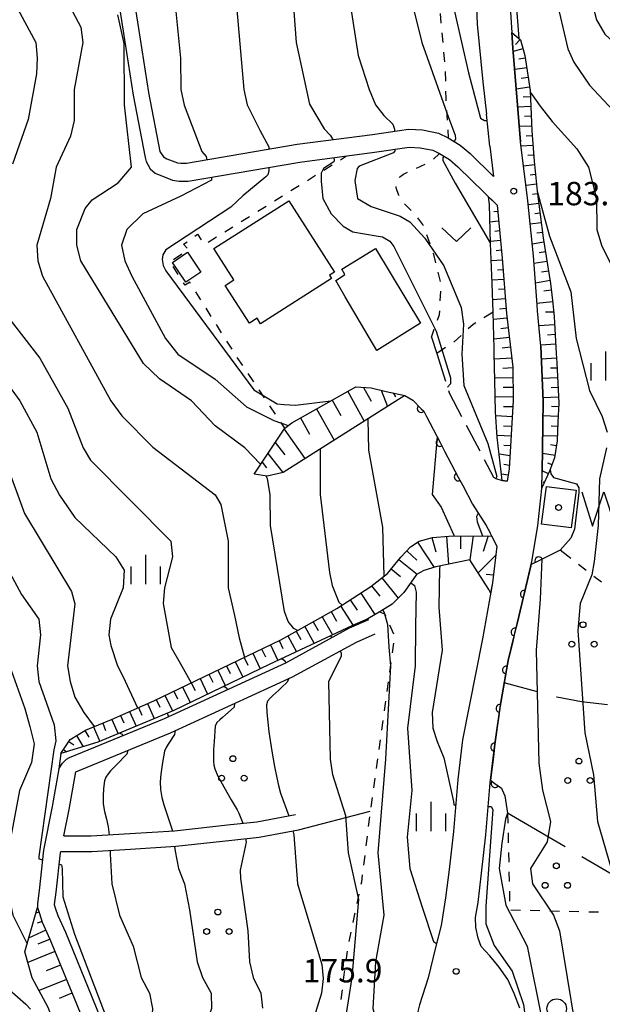
# Model space of a CAD drawing. Units: metres. Extents: x -38055 to -35747, y -132091 to -130373.
# Drawn here: x -37585 to -37510, y -131729 to -131603 of the extents above; entities that cross this region are included whole.
import ezdxf

# ---------------------------------------------------------------- set-up
doc = ezdxf.new("R2010")
doc.units = ezdxf.units.M
doc.header["$LTSCALE"] = 2.5
doc.layers.get('0').update_dxf_attribs({"linetype": 'CONTINUOUS'})
for name, color, linetype in [('2101000', 7, 'CONTINUOUS'), ('2106000', 7, 'CONTINUOUS'), ('3001000', 7, 'CONTINUOUS'), ('5101000', 7, 'CONTINUOUS'), ('5105000', 7, 'CONTINUOUS'), ('6101110', 7, 'CONTINUOUS'), ('6101120', 7, 'CONTINUOUS'), ('6101990', 7, 'CONTINUOUS'), ('6110000', 7, 'CONTINUOUS'), ('6110110', 7, 'CONTINUOUS'), ('6301000', 7, 'CONTINUOUS'), ('6302000', 7, 'CONTINUOUS'), ('6313000', 7, 'CONTINUOUS'), ('6318000', 7, 'CONTINUOUS'), ('6331000', 7, 'CONTINUOUS'), ('6334000', 7, 'CONTINUOUS'), ('7101000', 7, 'CONTINUOUS'), ('7102000', 7, 'CONTINUOUS'), ('7312000', 7, 'CONTINUOUS'), ('8199000', 7, 'CONTINUOUS')]:
    doc.layers.add(name, color=color, linetype=linetype)
doc.styles.add('Dm_Anotation', font='txt')

# ---------------------------------------------------------------- blocks, each defined once
blk = doc.blocks.new('731200')
at = {"color": 0, "linetype": 'ByBlock', "lineweight": -2}
blk.add_circle((0, 0), 0.15, dxfattribs=at)
blk = doc.blocks.new('631800')
at = {"color": 0, "linetype": 'ByBlock', "lineweight": -2}
for centre in [(0, 0.667), (-0.577, -0.333), (0.577, -0.333)]:
    blk.add_circle(centre, 0.15, dxfattribs=at)
blk = doc.blocks.new('633400')
at = {"color": 0, "linetype": 'ByBlock', "lineweight": -2}
for points in [[(0, -0.75), (0, 0.75)], [(-0.75, -0.75), (-0.75, 0.15)], [(0.75, -0.75), (0.75, 0.15)]]:
    blk.add_lwpolyline(points, dxfattribs=at)
blk = doc.blocks.new('633100')
at = {"color": 0, "linetype": 'ByBlock', "lineweight": -2}
blk.add_lwpolyline([(0, -0.5), (0.67, -0.5)], dxfattribs=at)
blk.add_circle((0, 0), 0.5, dxfattribs=at)
blk = doc.blocks.new('631300')
at = {"color": 0, "linetype": 'ByBlock', "lineweight": -2}
blk.add_lwpolyline([(0.75, 0.35), (0, -0.35), (-0.75, 0.35)], dxfattribs=at)
blk = doc.blocks.new('819900')
at = {"color": 0, "linetype": 'ByBlock', "lineweight": -2}
blk.add_circle((0, 0), 0.15, dxfattribs=at)
blk = doc.blocks.new('510500')
at = {"color": 0, "linetype": 'ByBlock', "lineweight": -2, "flags": 128}
blk.add_lwpolyline([(-1.121, 0.878), (-0.578, -0.878), (0, 0.878), (0.579, -0.878), (1.121, 0.878)], dxfattribs=at)
blk = doc.blocks.new('DMDR_HANEN_0.2')
at = {"color": 0, "linetype": 'Continuous', "lineweight": -2}
blk.add_arc((0, 0), 1, 180, 0, dxfattribs=at)

msp = doc.modelspace()

# ---------------------------------------------------------------- linework, layer by layer
at = {"layer": '2101000', "flags": 128}
for points in [[(-37526.3, -131584.68), (-37526.56, -131591.88), (-37526.54, -131600.35), (-37526.39, -131603.64)], [(-37522.4, -131584.83), (-37522.91, -131592.07), (-37522.23, -131600.03), (-37521.81, -131606.71), (-37520.82, -131618.74)], [(-37571.63, -131592.78), (-37569.86, -131604.21), (-37568.58, -131612.41), (-37567.11, -131619.96), (-37566.64, -131620.66), (-37566.21, -131620.94), (-37564.85, -131621.42), (-37564.43, -131621.49), (-37563.68, -131621.49), (-37549.48, -131619.05), (-37539.83, -131617.8), (-37535.19, -131617.11), (-37533.43, -131617.2), (-37531.34, -131617.62), (-37530.1, -131618.23), (-37528.6, -131619.15), (-37527.3, -131620.25), (-37524.3, -131623.2)], [(-37573.53, -131593.57), (-37571.83, -131604.52), (-37570.55, -131612.75), (-37569, -131620.74), (-37568.87, -131621.26), (-37568.35, -131622.2), (-37567.69, -131622.75), (-37565.48, -131623.64), (-37564.62, -131623.79), (-37563.47, -131623.79), (-37549.13, -131621.33), (-37539.55, -131620.08), (-37535.11, -131619.42), (-37533.71, -131619.49), (-37532.09, -131619.81), (-37531.21, -131620.25), (-37529.95, -131621.02), (-37528.86, -131621.95), (-37523.84, -131626.87)], [(-37526.39, -131603.64), (-37525.66, -131611.04), (-37525.22, -131615.18)], [(-37524.78, -131619.29), (-37525.22, -131615.18)], [(-37518.72, -131639.64), (-37519.18, -131633.35), (-37519.88, -131626.33), (-37520.82, -131618.74)], [(-37524.78, -131619.29), (-37524.3, -131623.2)], [(-37523.84, -131626.87), (-37523.17, -131633.69), (-37522.65, -131640.78)], [(-37518.22, -131644.95), (-37518.66, -131640.44), (-37518.72, -131639.64)], [(-37522.65, -131640.78), (-37521.81, -131647.66), (-37521.76, -131651.96), (-37522.28, -131660.73), (-37522.54, -131662.3)], [(-37518.22, -131644.95), (-37517.93, -131652.04), (-37518.06, -131661.14)], [(-37518.62, -131668.01), (-37518.12, -131663.25), (-37518.06, -131661.14)], [(-37520.94, -131729.96), (-37521.64, -131728.05), (-37522.48, -131726.27), (-37523.58, -131724.67), (-37524.78, -131723.21), (-37525.87, -131722.02), (-37526.27, -131720.94), (-37526.57, -131719.6), (-37526.6, -131718.3), (-37526.28, -131716.38), (-37525.83, -131712.63), (-37525.27, -131707.68), (-37524.71, -131701.03), (-37524.11, -131696.04), (-37523.37, -131690.71), (-37522.43, -131685.32), (-37521.28, -131680.55), (-37520.48, -131677.31), (-37519.39, -131672.62), (-37518.62, -131668.01)], [(-37523.89, -131670.65), (-37524.44, -131675.34), (-37525.72, -131682.52)], [(-37578.69, -131697.77), (-37566.52, -131692.74), (-37550.96, -131685.61), (-37542.77, -131681.14), (-37540.28, -131680.07)], [(-37577.88, -131699.6), (-37565.73, -131694.58), (-37550.07, -131687.4), (-37541.89, -131682.94), (-37539.49, -131681.9)], [(-37525.72, -131682.52), (-37528.28, -131695.5)], [(-37528.28, -131695.5), (-37528.89, -131700.61), (-37529.45, -131707.27), (-37530, -131712.14), (-37530.44, -131715.79), (-37531.03, -131719.33), (-37531.74, -131722.16), (-37532.68, -131726.05), (-37533.8, -131729.52), (-37534.52, -131732.42), (-37534.89, -131734.76), (-37535.28, -131737.75), (-37535.61, -131740.49), (-37535.8, -131742.78), (-37536.13, -131744.46), (-37536.68, -131746.28), (-37537.83, -131749.02), (-37540.17, -131753.39)], [(-37580.05, -131699.24), (-37579.59, -131698.48), (-37579.08, -131697.97), (-37578.69, -131697.77)], [(-37580.05, -131699.24), (-37580.91, -131704.04), (-37582.02, -131709.67), (-37582.61, -131714.82), (-37582.82, -131716.51), (-37582.82, -131717.02), (-37582.56, -131717.81), (-37582.19, -131718.89), (-37581.21, -131721.08), (-37577.82, -131729.37), (-37575.33, -131735.49)], [(-37579.42, -131707.84), (-37578.75, -131704.44), (-37577.88, -131699.6)], [(-37579.42, -131707.84), (-37575.91, -131707.84), (-37570.96, -131707.51), (-37565.22, -131707.17), (-37558.06, -131706.37), (-37554.66, -131706.02), (-37549.69, -131705.08)], [(-37579.81, -131709.84), (-37575.84, -131709.84), (-37570.89, -131709.51), (-37565.04, -131709.16), (-37557.88, -131708.36), (-37554.38, -131708.01), (-37549.32, -131707.05)], [(-37573.29, -131734.66), (-37575.78, -131728.54), (-37579.18, -131720.21), (-37580.14, -131718.08), (-37580.48, -131717.11), (-37580.62, -131716.67), (-37580.62, -131716.65), (-37580.42, -131715.07), (-37579.85, -131710.01), (-37579.81, -131709.84)]]:
    msp.add_lwpolyline(points, dxfattribs=at)
at = {"layer": '2106000', "flags": 128}
for points in [[(-37532.26, -131643.79), (-37531.59, -131645.9)], [(-37523.2, -131662.19), (-37522.54, -131662.3)], [(-37527, -131665.25), (-37525.24, -131668), (-37524.75, -131668.91)], [(-37523.89, -131670.65), (-37524.75, -131668.91)]]:
    msp.add_lwpolyline(points, dxfattribs=at)
at = {"layer": '2106000', "linetype": 'Continuous'}
for points in [[(-37531.59, -131645.9), (-37530.46, -131649.45)], [(-37530.08, -131650.64), (-37529.98, -131650.94)], [(-37529.98, -131650.94), (-37528.39, -131653.98)], [(-37527.81, -131655.09), (-37526.07, -131658.41)], [(-37525.49, -131659.52), (-37524.32, -131661.76)], [(-37524.32, -131661.76), (-37524, -131661.95)], [(-37524, -131661.95), (-37523.2, -131662.19)]]:
    msp.add_lwpolyline(points, dxfattribs=at)
at = {"layer": '3001000', "flags": 128}
for points in [[(-37560.17, -131632.44), (-37550.57, -131626.29), (-37544.71, -131635.45), (-37545.36, -131635.87), (-37545.09, -131636.28), (-37554.18, -131642.1), (-37554.63, -131641.39), (-37555.61, -131642.01), (-37558.72, -131637.16), (-37557.6, -131636.44)], [(-37533.65, -131642.02), (-37539.29, -131645.51), (-37543.33, -131638.64), (-37544.55, -131636.55), (-37543.82, -131636.05), (-37543.36, -131635.77), (-37543.77, -131635.08), (-37539.46, -131632.45)], [(-37561.84, -131635.46), (-37563.76, -131636.75), (-37565.47, -131634.21), (-37563.54, -131632.92)]]:
    msp.add_lwpolyline(points, close=True, dxfattribs=at)
at = {"layer": '5101000', "flags": 128}
msp.add_lwpolyline([(-37513.7, -131663.45), (-37514.32, -131668.29), (-37518.14, -131667.8), (-37517.51, -131662.96)], close=True, dxfattribs=at)
at = {"layer": '6101110', "flags": 128}
for points in [[(-37521.94, -131604.69), (-37520.85, -131605.66), (-37520.27, -131607.65), (-37519.6, -131612.15), (-37519.38, -131617.31), (-37519.1, -131621.22), (-37518.68, -131625.06), (-37517.94, -131631.06), (-37516.97, -131636.94), (-37516.75, -131639.12), (-37516.54, -131641.14), (-37516.25, -131645.9)], [(-37523.84, -131626.87), (-37523.17, -131633.69), (-37522.65, -131640.78)], [(-37522.65, -131640.78), (-37521.81, -131647.66), (-37521.76, -131651.96), (-37522.28, -131660.73), (-37522.54, -131662.3)], [(-37516.25, -131645.9), (-37516.18, -131647.09), (-37515.94, -131652.28), (-37516.07, -131654.69), (-37516.13, -131657.13), (-37516.46, -131659.32), (-37517.1, -131661), (-37518.12, -131663.14)], [(-37555.02, -131661.4), (-37551.07, -131655.48), (-37550.19, -131654.79), (-37541.96, -131650.2), (-37540, -131650.33), (-37538.06, -131650.78), (-37535.66, -131651.31)], [(-37579.83, -131697.25), (-37578.63, -131695.44), (-37576.65, -131694.24), (-37573.3, -131692.88), (-37567.89, -131690.47), (-37551.59, -131682.65), (-37547.92, -131680.62), (-37544.4, -131678.63), (-37542.37, -131677.32), (-37540.02, -131675.81), (-37537.91, -131674.13), (-37536.21, -131672.07), (-37534.96, -131670.73), (-37533.85, -131670.01), (-37532.14, -131669.52), (-37530.03, -131669.36), (-37524.56, -131669.31)], [(-37524.56, -131669.31), (-37523.89, -131670.65), (-37524.44, -131675.34), (-37524.67, -131676.61)], [(-37582.82, -131717.02), (-37582.56, -131717.81), (-37582.19, -131718.89), (-37581.21, -131721.08), (-37577.82, -131729.37), (-37575.33, -131735.49), (-37573.4, -131740.25), (-37571.91, -131744.03), (-37571.16, -131746.22), (-37570.7, -131747.84), (-37570.51, -131749.61), (-37570.44, -131751.56), (-37570.46, -131753.73), (-37570.8, -131756.69), (-37571.22, -131760.03), (-37571.94, -131764.37), (-37572.9, -131769.54), (-37574.31, -131776.14), (-37576.51, -131784.19), (-37577.67, -131788.23), (-37577.83, -131788.73)]]:
    msp.add_lwpolyline(points, dxfattribs=at)
at = {"layer": '6101120', "flags": 128}
for points in [[(-37520.82, -131618.74), (-37521.81, -131606.71), (-37521.94, -131604.69)], [(-37518.72, -131639.64), (-37519.18, -131633.35), (-37519.88, -131626.33), (-37520.82, -131618.74)], [(-37523.2, -131662.19), (-37523.83, -131656.63), (-37524.05, -131653.39), (-37524.15, -131649.39), (-37524.2, -131645.9), (-37524.21, -131645.23), (-37524.36, -131640.58), (-37524.46, -131636.92), (-37524.69, -131631.79), (-37524.82, -131626.79), (-37524.93, -131625.8)], [(-37524.93, -131625.8), (-37523.84, -131626.87)], [(-37518.22, -131644.95), (-37518.66, -131640.44), (-37518.72, -131639.64)], [(-37518.06, -131661.14), (-37517.93, -131652.04), (-37518.22, -131644.95)], [(-37535.66, -131651.31), (-37551.29, -131661.19), (-37553.35, -131661.67), (-37555.02, -131661.4)], [(-37518.12, -131663.14), (-37518.06, -131661.14)], [(-37522.54, -131662.3), (-37523.2, -131662.19)], [(-37524.92, -131676.2), (-37527.32, -131672.39), (-37531.71, -131673.3), (-37533.23, -131673.77), (-37534.18, -131674.28), (-37534.85, -131675.28), (-37535.79, -131676.59), (-37537.31, -131678.07), (-37538.75, -131678.97), (-37540.42, -131679.96), (-37542.46, -131680.88), (-37553.07, -131685.82), (-37565.32, -131691.72), (-37575.06, -131695.81), (-37579.83, -131697.25)], [(-37524.67, -131676.61), (-37524.92, -131676.2)], [(-37577.83, -131788.73), (-37579.3, -131786.89), (-37579.85, -131785.04), (-37579.61, -131781.9), (-37578.16, -131777.66), (-37577.1, -131774.23), (-37575.89, -131769.46), (-37575.66, -131765.81), (-37574.48, -131760.72), (-37574.14, -131756.22), (-37573.93, -131751.65), (-37574.25, -131748.31), (-37575.42, -131744.24), (-37576.76, -131740.65), (-37578.41, -131737.71), (-37581.45, -131729.84), (-37583.5, -131726.04), (-37584.44, -131722.73), (-37582.82, -131717.02)]]:
    msp.add_lwpolyline(points, dxfattribs=at)
at = {"layer": '6101990', "flags": 128}
for points in [[(-37521.83, -131604.78), (-37521.92, -131604.88)], [(-37520.9, -131605.61), (-37521.47, -131606.26)], [(-37520.52, -131606.8), (-37521.77, -131607.16)], [(-37520.22, -131608.01), (-37521.07, -131608.13)], [(-37520.03, -131609.24), (-37521.58, -131609.47)], [(-37519.85, -131610.48), (-37520.76, -131610.61)], [(-37519.67, -131611.72), (-37521.38, -131611.97)], [(-37519.57, -131612.96), (-37520.5, -131613)], [(-37519.51, -131614.21), (-37521.19, -131614.28)], [(-37519.46, -131615.46), (-37520.31, -131615.49)], [(-37519.41, -131616.71), (-37520.98, -131616.77)], [(-37519.33, -131617.95), (-37520.11, -131618.01)], [(-37519.25, -131619.2), (-37520.75, -131619.31)], [(-37519.16, -131620.45), (-37519.88, -131620.5)], [(-37519.05, -131621.69), (-37520.44, -131621.84)], [(-37518.91, -131622.94), (-37519.6, -131623.01)], [(-37518.78, -131624.18), (-37520.13, -131624.33)], [(-37518.64, -131625.42), (-37519.3, -131625.5)], [(-37518.49, -131626.66), (-37519.83, -131626.83)], [(-37523.76, -131627.69), (-37524.28, -131627.74)], [(-37518.33, -131627.9), (-37519.02, -131627.99)], [(-37523.64, -131628.93), (-37524.76, -131629.04)], [(-37518.18, -131629.14), (-37519.58, -131629.32)], [(-37523.52, -131630.18), (-37524.12, -131630.24)], [(-37518.03, -131630.38), (-37518.74, -131630.47)], [(-37523.39, -131631.42), (-37524.69, -131631.55)], [(-37517.85, -131631.62), (-37519.33, -131631.86)], [(-37523.15, -131633.91), (-37524.59, -131634.01)], [(-37523.27, -131632.66), (-37523.96, -131632.73)], [(-37517.65, -131632.85), (-37518.43, -131632.98)], [(-37523.06, -131635.16), (-37523.8, -131635.21)], [(-37517.44, -131634.09), (-37519.11, -131634.36)], [(-37522.97, -131636.4), (-37524.48, -131636.51)], [(-37517.24, -131635.32), (-37518.13, -131635.47)], [(-37522.88, -131637.65), (-37523.66, -131637.71)], [(-37517.04, -131636.55), (-37518.93, -131636.87)], [(-37522.79, -131638.9), (-37524.4, -131639.01)], [(-37516.89, -131637.79), (-37517.86, -131637.89)], [(-37522.7, -131640.14), (-37523.53, -131640.2)], [(-37516.73, -131639.28), (-37518.73, -131639.49)], [(-37522.58, -131641.39), (-37524.32, -131641.56)], [(-37516.6, -131640.61), (-37517.64, -131640.61)], [(-37522.42, -131642.63), (-37523.38, -131642.72)], [(-37516.48, -131642.24), (-37518.47, -131642.36)], [(-37522.27, -131643.87), (-37524.24, -131644.06)], [(-37516.4, -131643.48), (-37517.37, -131643.54)], [(-37522.12, -131645.11), (-37523.21, -131645.22)], [(-37516.32, -131644.73), (-37518.23, -131644.85)], [(-37521.95, -131646.51), (-37524.19, -131646.64)], [(-37516.21, -131646.52), (-37518.15, -131646.64)], [(-37521.81, -131647.76), (-37523.12, -131647.83)], [(-37516.15, -131647.77), (-37517.01, -131647.81)], [(-37521.79, -131649.01), (-37524.15, -131649.07)], [(-37516.09, -131649.02), (-37518.05, -131649.11)], [(-37540.98, -131650.26), (-37540.01, -131652.01)], [(-37521.78, -131650.26), (-37523.05, -131650.29)], [(-37516.03, -131650.27), (-37516.9, -131650.31)], [(-37543.01, -131650.79), (-37540.88, -131654.61)], [(-37538.71, -131650.63), (-37537.91, -131652.69)], [(-37537.18, -131650.97), (-37536.88, -131651.47)], [(-37521.76, -131651.52), (-37524.1, -131651.49)], [(-37515.98, -131651.52), (-37517.94, -131651.61)], [(-37544.98, -131651.88), (-37543.88, -131653.85)], [(-37521.8, -131652.77), (-37523.03, -131652.76)], [(-37515.97, -131652.77), (-37516.84, -131652.72)], [(-37547, -131653.01), (-37544.74, -131657.05)], [(-37521.88, -131654.03), (-37524.02, -131653.91)], [(-37516.03, -131654.01), (-37517.95, -131653.92)], [(-37549.08, -131654.17), (-37547.92, -131656.25)], [(-37521.95, -131655.27), (-37523, -131655.22)], [(-37516.08, -131655.26), (-37516.89, -131655.24)], [(-37551.15, -131655.61), (-37548.49, -131659.4)], [(-37522.03, -131656.52), (-37523.84, -131656.43)], [(-37516.12, -131656.51), (-37517.99, -131656.46)], [(-37552.3, -131657.33), (-37551.09, -131658.91)], [(-37522.1, -131657.77), (-37522.96, -131657.71)], [(-37516.23, -131657.76), (-37517, -131657.64)], [(-37553.25, -131658.75), (-37551.33, -131661.17)], [(-37522.18, -131659.03), (-37523.58, -131658.81)], [(-37516.41, -131658.99), (-37518.02, -131658.75)], [(-37553.98, -131659.84), (-37553.44, -131660.58)], [(-37522.25, -131660.29), (-37522.98, -131660.17)], [(-37516.79, -131660.18), (-37517.32, -131659.98)], [(-37522.41, -131661.53), (-37523.29, -131661.38)], [(-37517.26, -131661.34), (-37518.06, -131660.96)], [(-37517.79, -131662.47), (-37517.91, -131662.41)], [(-37534.04, -131670.13), (-37531.93, -131673.36)], [(-37532.21, -131669.54), (-37531.69, -131671.36)], [(-37530.32, -131669.38), (-37530.07, -131672.95)], [(-37528.53, -131669.35), (-37528.52, -131670.99)], [(-37526.89, -131669.33), (-37527.32, -131672.39)], [(-37524.99, -131669.31), (-37525.64, -131671.33)], [(-37535.42, -131671.22), (-37534.13, -131672.43)], [(-37524.03, -131671.82), (-37526.26, -131674.06)], [(-37536.43, -131672.33), (-37534.11, -131674.24)], [(-37537.42, -131673.53), (-37536.22, -131674.52)], [(-37524.32, -131674.34), (-37525.25, -131674.27)], [(-37538.61, -131674.69), (-37536.53, -131677.31)], [(-37541.32, -131676.65), (-37539.54, -131679.43)], [(-37539.94, -131675.74), (-37538.88, -131677.07)], [(-37542.67, -131677.51), (-37541.8, -131678.85)], [(-37545.12, -131679.03), (-37544.43, -131680.25)], [(-37543.92, -131678.31), (-37542.31, -131680.81)], [(-37547.42, -131680.34), (-37546.78, -131681.46)], [(-37546.29, -131679.7), (-37544.96, -131682.04)], [(-37549.6, -131681.55), (-37549.02, -131682.61)], [(-37548.51, -131680.95), (-37547.3, -131683.13)], [(-37551.8, -131682.75), (-37551.31, -131683.76)], [(-37550.7, -131682.16), (-37549.57, -131684.19)], [(-37555.18, -131684.37), (-37554.22, -131686.37)], [(-37554.05, -131683.83), (-37553.57, -131684.83)], [(-37552.92, -131683.29), (-37551.96, -131685.3)], [(-37557.43, -131685.45), (-37556.47, -131687.46)], [(-37556.3, -131684.91), (-37555.82, -131685.92)], [(-37559.69, -131686.54), (-37558.72, -131688.54)], [(-37558.56, -131686), (-37558.08, -131687)], [(-37563.07, -131688.16), (-37562.58, -131689.16)], [(-37561.94, -131687.62), (-37560.98, -131689.63)], [(-37560.81, -131687.08), (-37560.33, -131688.08)], [(-37565.32, -131689.24), (-37564.84, -131690.25)], [(-37564.19, -131688.7), (-37563.23, -131690.71)], [(-37567.57, -131690.32), (-37567.11, -131691.3)], [(-37566.45, -131689.78), (-37565.48, -131691.79)], [(-37571, -131691.85), (-37570.15, -131693.75)], [(-37569.85, -131691.35), (-37569.43, -131692.31)], [(-37568.71, -131690.84), (-37567.85, -131692.78)], [(-37573.28, -131692.87), (-37572.46, -131694.72)], [(-37572.14, -131692.36), (-37571.72, -131693.3)], [(-37576.75, -131694.3), (-37576.23, -131695.15)], [(-37575.6, -131693.81), (-37574.82, -131695.71)], [(-37574.44, -131693.34), (-37574.06, -131694.29)], [(-37578.79, -131695.69), (-37578.15, -131696.12)], [(-37577.82, -131694.95), (-37576.95, -131696.38)], [(-37579.49, -131696.73), (-37579.05, -131697.02)], [(-37582.62, -131717.62), (-37583.03, -131717.75)], [(-37582.22, -131718.8), (-37582.83, -131719.01)], [(-37581.72, -131719.94), (-37583.94, -131720.94)], [(-37581.2, -131721.08), (-37582.77, -131721.73)], [(-37580.56, -131722.65), (-37584.06, -131724.08)], [(-37579.85, -131724.4), (-37581.69, -131725.15)], [(-37579.1, -131726.25), (-37582.61, -131727.68)], [(-37578.38, -131728), (-37580.04, -131728.68)]]:
    msp.add_lwpolyline(points, dxfattribs=at)
at = {"layer": '6110000', "linetype": 'Continuous'}
for points in [[(-37535.66, -131651.31), (-37534.65, -131651.9)], [(-37534.65, -131651.9), (-37533.58, -131652.99)], [(-37533.58, -131652.99), (-37533.25, -131653.32)], [(-37533.25, -131653.32), (-37532.89, -131654.01)], [(-37532.89, -131654.01), (-37531.15, -131657.33)], [(-37531.15, -131657.33), (-37530.57, -131658.44)], [(-37530.57, -131658.44), (-37528.83, -131661.76)], [(-37528.83, -131661.76), (-37528.25, -131662.87)], [(-37528.25, -131662.87), (-37527, -131665.25)], [(-37515.73, -131671.14), (-37518.49, -131672.51)], [(-37519.48, -131673), (-37519.51, -131673.15)], [(-37518.49, -131672.51), (-37519.48, -131673)], [(-37519.51, -131673.15), (-37520.36, -131676.8)], [(-37520.36, -131676.8), (-37520.48, -131677.31)], [(-37520.65, -131678.02), (-37521.28, -131680.55)], [(-37520.48, -131677.31), (-37520.65, -131678.02)], [(-37521.28, -131680.55), (-37521.55, -131681.66)], [(-37521.55, -131681.66), (-37521.84, -131682.87)], [(-37521.84, -131682.87), (-37522.43, -131685.32)], [(-37522.43, -131685.32), (-37522.64, -131686.53)], [(-37522.64, -131686.53), (-37522.85, -131687.77)], [(-37522.85, -131687.77), (-37523.37, -131690.71)], [(-37523.37, -131690.71), (-37523.47, -131691.46)], [(-37523.47, -131691.46), (-37523.65, -131692.7)], [(-37523.65, -131692.7), (-37524.11, -131696.04)], [(-37524.16, -131696.42), (-37524.31, -131697.66)], [(-37524.11, -131696.04), (-37524.16, -131696.42)], [(-37524.31, -131697.66), (-37524.67, -131700.69)], [(-37524.67, -131700.69), (-37524.11, -131701.11)], [(-37524.11, -131701.11), (-37523.29, -131701.71)], [(-37523.29, -131701.71), (-37523.19, -131701.92)], [(-37523.19, -131701.92), (-37522.84, -131702.69)], [(-37522.84, -131702.69), (-37522.49, -131704.91)]]:
    msp.add_lwpolyline(points, dxfattribs=at)
at = {"layer": '6110110', "linetype": 'Continuous'}
for points in [[(-37586.45, -131727.54), (-37584.31, -131729.43)], [(-37584.31, -131729.43), (-37583.71, -131730.09)]]:
    msp.add_lwpolyline(points, dxfattribs=at)
at = {"layer": '6301000', "linetype": 'Continuous'}
for points in [[(-37531.16, -131602.25), (-37531.04, -131603.49)], [(-37530.93, -131604.74), (-37530.82, -131605.98)], [(-37530.71, -131607.23), (-37530.6, -131608.47)], [(-37530.51, -131609.72), (-37530.48, -131610.97)], [(-37530.45, -131612.22), (-37530.42, -131613.16)], [(-37530.42, -131613.16), (-37530.4, -131613.47)], [(-37530.32, -131614.72), (-37530.24, -131615.96)], [(-37530.17, -131617.21), (-37530.1, -131618.23)], [(-37543.93, -131621.04), (-37543.15, -131620.55)], [(-37532.01, -131620.96), (-37531.21, -131620.25)], [(-37546.05, -131622.36), (-37544.99, -131621.7)], [(-37534.19, -131622.13), (-37533.05, -131621.62)], [(-37548.18, -131623.68), (-37547.12, -131623.02)], [(-37536.37, -131623.31), (-37536.33, -131623.24)], [(-37536.33, -131623.24), (-37535.85, -131622.87)], [(-37535.85, -131622.87), (-37535.34, -131622.64)], [(-37550.3, -131625), (-37549.24, -131624.34)], [(-37536.8, -131624.64), (-37536.78, -131624.47)], [(-37536.43, -131625.61), (-37536.8, -131624.64)], [(-37552.42, -131626.32), (-37551.36, -131625.66)], [(-37536.41, -131625.64), (-37536.43, -131625.61)], [(-37554.54, -131627.64), (-37553.48, -131626.98)], [(-37534.95, -131627.47), (-37535.72, -131626.69)], [(-37534.85, -131627.57), (-37534.95, -131627.47)], [(-37556.67, -131628.96), (-37555.61, -131628.3)], [(-37533.36, -131629.33), (-37533.99, -131628.48)], [(-37558.79, -131630.29), (-37557.73, -131629.63)], [(-37533.29, -131629.51), (-37533.36, -131629.33)], [(-37562.6, -131630.84), (-37562.28, -131630.6)], [(-37562.28, -131630.6), (-37561.79, -131631.3)], [(-37560.91, -131631.61), (-37559.85, -131630.95)], [(-37532.44, -131631.86), (-37532.87, -131630.68)], [(-37564.08, -131631.89), (-37563.62, -131631.56)], [(-37563.62, -131632.39), (-37564.08, -131631.89)], [(-37565.34, -131633.83), (-37564.3, -131633.13)], [(-37532.01, -131633.04), (-37532.01, -131633.04)], [(-37531.71, -131634.25), (-37532.01, -131633.04)], [(-37564.75, -131635.78), (-37565.42, -131634.73)], [(-37531.1, -131636.67), (-37531.4, -131635.46)], [(-37563.87, -131637.15), (-37564.07, -131636.83)], [(-37563.26, -131636.77), (-37563.87, -131637.15)], [(-37563.18, -131636.91), (-37563.26, -131636.77)], [(-37561.84, -131639.02), (-37562.51, -131637.97)], [(-37531.14, -131639.16), (-37531.08, -131637.91)], [(-37560.51, -131641.14), (-37561.18, -131640.08)], [(-37531.48, -131641.61), (-37531.22, -131640.89)], [(-37531.22, -131640.89), (-37531.2, -131640.41)], [(-37524.36, -131640.58), (-37525.53, -131641.31)], [(-37559.18, -131643.25), (-37559.84, -131642.2)], [(-37526.93, -131642.17), (-37527.56, -131642.76)], [(-37526.59, -131641.97), (-37526.93, -131642.17)], [(-37532.26, -131643.79), (-37531.91, -131642.79)], [(-37528.47, -131643.61), (-37529.35, -131644.42)], [(-37557.84, -131645.37), (-37558.51, -131644.31)], [(-37530.44, -131645.14), (-37531.59, -131645.9)], [(-37529.35, -131644.42), (-37529.39, -131644.45)], [(-37556.47, -131647.46), (-37557.17, -131646.42)], [(-37555.07, -131649.53), (-37555.77, -131648.49)], [(-37553.68, -131651.6), (-37554.37, -131650.57)], [(-37552.28, -131653.68), (-37552.98, -131652.64)], [(-37551.07, -131655.48), (-37551.58, -131654.72)], [(-37514.38, -131672.2), (-37515.73, -131671.14)], [(-37512.41, -131673.74), (-37513.39, -131672.97)], [(-37510.44, -131675.28), (-37511.42, -131674.51)], [(-37538.48, -131678.8), (-37538.14, -131679.59)], [(-37537.64, -131680.74), (-37537.15, -131681.89)], [(-37537.12, -131683.1), (-37537.29, -131684.34)], [(-37537.47, -131685.57), (-37537.64, -131686.81)], [(-37537.81, -131688.05), (-37537.98, -131689.29)], [(-37538.16, -131690.53), (-37538.33, -131691.76)], [(-37538.5, -131693), (-37538.67, -131694.24)], [(-37538.85, -131695.48), (-37539.02, -131696.72)], [(-37539.19, -131697.95), (-37539.36, -131699.19)], [(-37539.54, -131700.43), (-37539.71, -131701.67)], [(-37539.88, -131702.91), (-37540.05, -131704.15)], [(-37540.22, -131705.38), (-37540.37, -131706.62)], [(-37522.49, -131704.91), (-37522.46, -131706.2)], [(-37540.53, -131707.87), (-37540.68, -131709.11)], [(-37522.44, -131707.45), (-37522.41, -131708.7)], [(-37540.83, -131710.35), (-37540.98, -131711.59)], [(-37522.38, -131709.95), (-37522.35, -131711.2)], [(-37541.14, -131712.83), (-37541.25, -131713.77)], [(-37522.33, -131712.44), (-37522.3, -131713.69)], [(-37541.25, -131713.77), (-37541.31, -131714.06)], [(-37541.58, -131715.29), (-37541.84, -131716.51)], [(-37522.27, -131714.94), (-37522.25, -131716.19)], [(-37522.09, -131717.32), (-37520.84, -131717.35)], [(-37542.13, -131717.89), (-37542.36, -131718.95)], [(-37542.1, -131717.73), (-37542.13, -131717.89)], [(-37519.59, -131717.38), (-37518.34, -131717.41)], [(-37517.09, -131717.44), (-37515.84, -131717.47)], [(-37514.59, -131717.5), (-37513.34, -131717.53)], [(-37512.09, -131717.56), (-37510.84, -131717.59)], [(-37542.61, -131720.18), (-37542.87, -131721.4)], [(-37543.08, -131722.63), (-37543.25, -131723.87)], [(-37543.5, -131725.63), (-37543.58, -131726.35)], [(-37543.43, -131725.11), (-37543.5, -131725.63)], [(-37543.72, -131727.59), (-37543.87, -131728.83)]]:
    msp.add_lwpolyline(points, dxfattribs=at)
at = {"layer": '6301000', "flags": 128}
msp.add_lwpolyline([(-37579.83, -131697.25), (-37580.05, -131699.24)], dxfattribs=at)
at = {"layer": '6302000', "linetype": 'Continuous'}
for points in [[(-37518.64, -131689.34), (-37522.92, -131688.17)], [(-37516.16, -131690.02), (-37516.22, -131690)], [(-37513.03, -131690.62), (-37516.16, -131690.02)], [(-37509.69, -131691.01), (-37513.03, -131690.62)], [(-37515.11, -131709.24), (-37522.49, -131704.91)], [(-37505.58, -131714.85), (-37512.96, -131710.51)]]:
    msp.add_lwpolyline(points, dxfattribs=at)
at = {"layer": '6302000', "flags": 128}
msp.add_lwpolyline([(-37549.32, -131707.05), (-37540.13, -131704.66)], dxfattribs=at)
at = {"layer": '7101000', "flags": 128}
for points, elevation in [([(-37559.25, -131545.08), (-37558.22, -131551.04), (-37555.97, -131561.98), (-37555.2, -131570), (-37554.57, -131572), (-37553.34, -131574), (-37549.96, -131577.96), (-37546, -131583.32), (-37544.02, -131588), (-37543.82, -131593.82), (-37541.65, -131607.65), (-37540.27, -131612), (-37539.45, -131614), (-37538.39, -131615.35), (-37537.22, -131616.48), (-37537.01, -131617.09), (-37537, -131617.38)], 180), ([(-37512.77, -131594.2), (-37513.18, -131594.52), (-37512.5, -131597.66), (-37511.08, -131603.08), (-37510, -131604.93), (-37506, -131608.66), (-37502.56, -131614), (-37501.89, -131616), (-37502.07, -131622), (-37501.85, -131623.85), (-37500.87, -131626), (-37500, -131627.05), (-37496, -131628.78)], 190), ([(-37578.32, -131602), (-37577.25, -131604), (-37577.01, -131606), (-37578.1, -131612), (-37578.09, -131616), (-37578.58, -131618), (-37580.4, -131622), (-37581.13, -131626), (-37582.87, -131632), (-37582.76, -131634), (-37582.17, -131636), (-37573.38, -131652), (-37572, -131653.92), (-37568, -131657.94), (-37560.03, -131664.03), (-37559.27, -131665.27), (-37558.36, -131670), (-37558.35, -131676), (-37557.52, -131679.52), (-37556.93, -131682.39), (-37556.29, -131684.74), (-37556.16, -131684.85)], 170), ([(-37536.97, -131619.7), (-37536.97, -131619.91), (-37537.12, -131620.17), (-37541.53, -131621.86), (-37541.81, -131622.17), (-37542.09, -131623.7), (-37541.76, -131626), (-37540, -131627.03), (-37536.27, -131628.27), (-37535.02, -131629.02), (-37533.1, -131631.1), (-37530.67, -131634.67), (-37528.45, -131640), (-37528.14, -131642.14), (-37528.35, -131646), (-37528.09, -131650), (-37525.01, -131657.46), (-37523.86, -131661.7), (-37523.99, -131661.95)], 180), ([(-37526.27, -131666.39), (-37526.5, -131666.83), (-37526.4, -131667.51), (-37525.72, -131669.32)], 180), ([(-37592.69, -131672.94), (-37589.52, -131676.93), (-37588.97, -131678), (-37588.07, -131682), (-37586.77, -131684.87), (-37584.42, -131691.46), (-37583.78, -131693.78), (-37583.22, -131696), (-37583.58, -131698.42), (-37585.13, -131702), (-37586.63, -131710), (-37586.84, -131714), (-37585.99, -131718), (-37584.15, -131721.69)], 160), ([(-37551.54, -131685.11), (-37551.37, -131685.11), (-37551.01, -131685.41), (-37550.97, -131685.61)], 170), ([(-37550.58, -131687.64), (-37550.78, -131688.08), (-37551.49, -131688.78), (-37551.86, -131689.11), (-37552.24, -131689.45), (-37552.6, -131689.79), (-37552.96, -131690.14), (-37553.28, -131690.52), (-37553.41, -131690.99), (-37553.4, -131691.99), (-37553.13, -131694.48), (-37552.76, -131696.95), (-37552.41, -131698.92), (-37552.12, -131700.39), (-37551.89, -131701.36), (-37551.62, -131702.33), (-37550.55, -131705.24)], 170), ([(-37522.49, -131704.91), (-37522.77, -131705.69), (-37523.24, -131708.76), (-37523.56, -131712), (-37522.71, -131716.71), (-37519.97, -131722), (-37517.99, -131732), (-37517.98, -131734), (-37518.72, -131740), (-37521.17, -131746), (-37522.49, -131754.42), (-37522.53, -131756.59), (-37522.62, -131757.58), (-37522.99, -131757.56)], 180), ([(-37550.05, -131707.19), (-37549.93, -131707.69), (-37549.46, -131714), (-37546.34, -131724.34), (-37546.15, -131726.15), (-37546.35, -131728), (-37547.69, -131732.31), (-37548.68, -131734), (-37549.01, -131736), (-37549.05, -131742), (-37548.53, -131748), (-37548.91, -131752), (-37554, -131763.47), (-37554.76, -131766), (-37554.6, -131767.02), (-37555.22, -131772.98), (-37555.84, -131779.61), (-37557.6, -131783.93), (-37557.55, -131784.45), (-37557.23, -131784.74)], 170)]:
    msp.add_lwpolyline(points, dxfattribs=dict(at, elevation=elevation))
at = {"layer": '7102000', "flags": 128}
for points, elevation in [([(-37554.34, -131537.29), (-37554.46, -131537.94), (-37554.43, -131538.64), (-37553.25, -131543.67), (-37551.52, -131550), (-37549.93, -131557.93), (-37548.85, -131570), (-37548.31, -131572), (-37544.3, -131578.3), (-37542.3, -131582.3), (-37539.19, -131586), (-37537.94, -131588), (-37533.5, -131606), (-37530.09, -131615.6), (-37529.2, -131617.9), (-37529.19, -131618.4), (-37529.37, -131618.68)], 182), ([(-37545.72, -131540.93), (-37546.03, -131541.35), (-37545.69, -131546.2), (-37543.26, -131558), (-37542.11, -131572), (-37539.39, -131580), (-37537.94, -131582), (-37535.9, -131583.9), (-37533.93, -131588), (-37532, -131594.69), (-37529.3, -131602), (-37527.49, -131609.87), (-37525.98, -131615.68), (-37525.44, -131616.02), (-37525.13, -131616.01)], 184), ([(-37563.19, -131553.36), (-37562.66, -131558.11), (-37561.59, -131570), (-37559.61, -131574), (-37557.94, -131576), (-37553.84, -131579.84), (-37551.74, -131584), (-37551.42, -131592), (-37549.91, -131602), (-37549.63, -131606), (-37547.89, -131613.89), (-37546.03, -131617.07), (-37545.27, -131617.89), (-37544.94, -131618.34), (-37544.93, -131618.46)], 178), ([(-37567.79, -131561.69), (-37567.94, -131565.96), (-37567.64, -131569.64), (-37567.09, -131572), (-37565.86, -131574), (-37560.12, -131580), (-37558.69, -131582), (-37558.41, -131584), (-37558.89, -131586), (-37559.11, -131590), (-37557.27, -131601.27), (-37556.34, -131612), (-37555.89, -131614), (-37554.3, -131617.23), (-37553.14, -131619.36), (-37553.14, -131619.68)], 176), ([(-37572.55, -131570.13), (-37571.8, -131574.9), (-37571.27, -131576.02), (-37567.09, -131580), (-37566.52, -131582), (-37567.43, -131586), (-37567.41, -131590), (-37565.07, -131602), (-37564.44, -131608), (-37564.42, -131612), (-37564, -131614.04), (-37561.71, -131619.97), (-37561.17, -131620.62), (-37561.07, -131621.04)], 174), ([(-37519.58, -131587.05), (-37519.8, -131587.22), (-37519.93, -131587.83), (-37518.82, -131594), (-37516.34, -131600), (-37514.78, -131606.78), (-37514, -131608.5), (-37512, -131611.46), (-37507.77, -131616), (-37506.92, -131618), (-37506.26, -131623.29)], 188), ([(-37522.65, -131595.13), (-37522.18, -131595.1), (-37521.81, -131595.52), (-37521.07, -131605.46)], 186), ([(-37586.21, -131600), (-37583.03, -131606), (-37582.83, -131608), (-37582.92, -131610), (-37584, -131615.87), (-37586, -131621.62)], 168), ([(-37554.18, -131660.13), (-37556.21, -131658), (-37560, -131655.18), (-37563.03, -131652), (-37567.16, -131649.16), (-37569.19, -131647.19), (-37577.25, -131634), (-37577.76, -131632), (-37577.75, -131630), (-37576.7, -131627.3), (-37575.81, -131626.19), (-37572.47, -131624), (-37570.73, -131622), (-37571.34, -131616.68), (-37571.64, -131614), (-37571.7, -131606.1), (-37572.48, -131602.44)], 172), ([(-37519.59, -131612.35), (-37519.33, -131612.7), (-37518.33, -131614.17), (-37516.77, -131616.12), (-37513.62, -131619.62), (-37512.12, -131622), (-37511.1, -131626), (-37511.05, -131630), (-37510.45, -131632), (-37508.48, -131636)], 186), ([(-37544.77, -131620.76), (-37544.74, -131621.13), (-37544.8, -131621.31), (-37546.13, -131622.18), (-37546.4, -131622.77), (-37546.42, -131623.8), (-37546.19, -131626), (-37545.11, -131628), (-37543.57, -131629.57), (-37542.36, -131630.3), (-37539.35, -131630.81), (-37538.53, -131630.95), (-37537.59, -131631.49), (-37537.07, -131632.16), (-37531.67, -131643.03), (-37529.8, -131649.03), (-37529.8, -131649.82), (-37530.21, -131650.24)], 178), ([(-37530.66, -131620.58), (-37530.81, -131620.8), (-37530.79, -131621.14), (-37529.22, -131624.06), (-37524.69, -131631.78)], 182), ([(-37553.12, -131622.01), (-37553.12, -131622.4), (-37553.25, -131622.97), (-37553.53, -131623.25), (-37556.48, -131625.68), (-37557.99, -131627.14), (-37566.36, -131632.61), (-37566.73, -131633.25), (-37566.8, -131633.85), (-37566.7, -131634.59), (-37566.33, -131635.28), (-37555.07, -131650.58), (-37552.06, -131652.37), (-37551.15, -131652.46), (-37549.7, -131652.56), (-37545.19, -131652)], 176), ([(-37560.51, -131623.28), (-37560.48, -131623.4), (-37560.5, -131623.66), (-37564.43, -131625.7), (-37569.3, -131628), (-37571.34, -131630), (-37572.01, -131632), (-37571.61, -131634), (-37570.72, -131636), (-37566.39, -131644), (-37564.81, -131646), (-37560, -131649.19), (-37556, -131652.76), (-37552.49, -131654.49), (-37550.63, -131655.14)], 174), ([(-37518.68, -131625.07), (-37517.11, -131630.86), (-37514.36, -131638), (-37513.68, -131644), (-37512, -131650.66), (-37510.35, -131654), (-37509.73, -131656)], 184), ([(-37588, -131639.47), (-37582.49, -131646.49), (-37578.91, -131652.91), (-37576.93, -131658), (-37576, -131659.61), (-37565.72, -131670), (-37565.49, -131672), (-37566.49, -131676), (-37566.67, -131678), (-37565.64, -131683.64), (-37564.48, -131685.67), (-37563.1, -131688.18)], 168), ([(-37592.03, -131644.09), (-37591.64, -131644.11), (-37587.14, -131649.14), (-37585.08, -131652), (-37582.89, -131656), (-37581.09, -131662), (-37580, -131664.11), (-37578, -131666.96), (-37572.76, -131672), (-37571.7, -131673.7), (-37571.83, -131676), (-37573.46, -131680), (-37573.65, -131682), (-37573.38, -131683.38), (-37572.53, -131686), (-37571.81, -131687.39), (-37569.96, -131691.4)], 166), ([(-37595.95, -131648.43), (-37595.57, -131648.45), (-37594, -131649.55), (-37590.14, -131654), (-37588.82, -131656), (-37586.84, -131660), (-37584.46, -131666.46), (-37578.44, -131676.44), (-37578.03, -131678.03), (-37578.95, -131686), (-37578.63, -131688), (-37578, -131690), (-37576.86, -131692), (-37575.54, -131693.79)], 164), ([(-37600.95, -131652.71), (-37600, -131652.75), (-37598.08, -131654.08), (-37593.28, -131659.28), (-37591.6, -131661.6), (-37590.59, -131664), (-37589.94, -131667.94), (-37589.35, -131669.35), (-37586.96, -131672.95), (-37584.86, -131676.86), (-37582.65, -131680), (-37582.4, -131682), (-37582.84, -131686), (-37582.62, -131688), (-37580.66, -131693.58), (-37580.46, -131695.63), (-37580.72, -131696.79), (-37582.63, -131710.49), (-37582.65, -131710.76), (-37582.16, -131710.89)], 162), ([(-37540.44, -131654.33), (-37540.32, -131658.32), (-37538.53, -131668.2), (-37538.36, -131674.49)], 176), ([(-37531.52, -131656.62), (-37532.17, -131664), (-37531, -131665.64), (-37529.41, -131669.22), (-37529.39, -131669.36)], 178), ([(-37546.53, -131658.18), (-37546.52, -131664), (-37545.34, -131674), (-37545, -131675.69), (-37544.15, -131677.82), (-37543.73, -131678.19)], 174), ([(-37509.82, -131658), (-37510.71, -131662), (-37510.88, -131668), (-37511.38, -131672.62), (-37511.68, -131674.32), (-37513.19, -131678), (-37513.48, -131681.48), (-37512.59, -131694.59), (-37511.49, -131700), (-37510.96, -131706), (-37509.19, -131712)], 184), ([(-37549.43, -131681.46), (-37549.91, -131681.19), (-37550.64, -131680.3), (-37551.11, -131679.04), (-37552.91, -131668), (-37552.97, -131664), (-37553.31, -131662), (-37553.47, -131661.65)], 172), ([(-37517.02, -131660.8), (-37516.93, -131661.34), (-37516.62, -131661.82), (-37513.66, -131662.65), (-37513.34, -131663.17), (-37513.34, -131663.74), (-37513.89, -131668.46), (-37514.39, -131669.63), (-37515.73, -131671.14)], 182), ([(-37518.12, -131672.32), (-37518.33, -131677.46), (-37518.84, -131684), (-37518.48, -131698.48), (-37518.03, -131701.97), (-37516.97, -131706), (-37517.4, -131708.6), (-37519.54, -131712), (-37519.31, -131714), (-37516.62, -131718), (-37515.83, -131720), (-37512.88, -131738), (-37512.94, -131740), (-37513.2, -131742), (-37515.57, -131748), (-37518.44, -131758), (-37520.98, -131776.86), (-37521.97, -131794.48), (-37522.81, -131794.94), (-37523.27, -131794.89)], 182), ([(-37531.2, -131673.19), (-37531.23, -131673.53), (-37531.3, -131678.48), (-37530.9, -131684), (-37532.15, -131692), (-37532.08, -131694), (-37531.51, -131695.7), (-37530.69, -131697.79), (-37529.45, -131703.43), (-37529.39, -131703.82), (-37529.16, -131703.83)], 178), ([(-37534.91, -131675.35), (-37534.45, -131675.68), (-37534.23, -131676.55), (-37534.33, -131680.91), (-37534.37, -131686), (-37535.34, -131694), (-37534.79, -131702), (-37535.38, -131708), (-37535.02, -131712), (-37533.45, -131716.96), (-37531.99, -131721.38), (-37531.61, -131721.63)], 176), ([(-37538.92, -131679.07), (-37538.3, -131679.32), (-37537.91, -131680.68), (-37537.73, -131683.6), (-37537.52, -131686), (-37538.16, -131698), (-37539.14, -131710), (-37538.38, -131718), (-37539.43, -131724), (-37539.78, -131730), (-37537.64, -131737.9), (-37537.46, -131739.88), (-37537.25, -131742.46), (-37537.43, -131746.42), (-37537.37, -131747.2), (-37537.1, -131747.3)], 174), ([(-37545.03, -131682.38), (-37545.18, -131682.14)], 172), ([(-37548.1, -131769.37), (-37548.41, -131769.19), (-37548.44, -131768.85), (-37544.3, -131755.93), (-37542.47, -131752), (-37541.23, -131746), (-37542.08, -131738), (-37543.16, -131734), (-37543.39, -131732), (-37542.44, -131726), (-37541.56, -131716), (-37542.9, -131710), (-37543.26, -131705.26), (-37544.93, -131700), (-37545.23, -131698), (-37545.41, -131688.02), (-37543.79, -131684.71), (-37543.79, -131684.39), (-37543.98, -131684.08)], 172), ([(-37558.93, -131688.64), (-37558.82, -131688.64), (-37558.51, -131688.87), (-37558.43, -131689.03)], 168), ([(-37557.54, -131690.83), (-37557.56, -131691.3), (-37558.67, -131692.3), (-37559.05, -131692.62), (-37559.43, -131692.95), (-37559.8, -131693.29), (-37559.99, -131693.74), (-37560.16, -131695.73), (-37560.21, -131696.73), (-37560.23, -131697.73), (-37560.21, -131698.23), (-37560.17, -131698.73), (-37560.06, -131699.22), (-37559.68, -131700.14), (-37557.95, -131703.18), (-37557.2, -131704.48), (-37556.96, -131704.92), (-37556.48, -131706.21)], 168), ([(-37566.18, -131692.08), (-37565.99, -131692.5)], 166), ([(-37565.16, -131694.32), (-37565.23, -131694.8), (-37566.04, -131696.05), (-37566.3, -131696.48), (-37566.49, -131696.94), (-37566.78, -131698.41), (-37567, -131699.9), (-37567.06, -131700.89), (-37567.02, -131701.89), (-37566.87, -131702.88), (-37566.61, -131703.85), (-37565.49, -131707.19)], 166), ([(-37572.23, -131694.62), (-37571.96, -131694.76), (-37571.89, -131694.96)], 164), ([(-37571.22, -131696.85), (-37571.34, -131697.32), (-37572.72, -131698.76), (-37573.42, -131699.48), (-37573.75, -131699.86), (-37574.03, -131700.27), (-37574.2, -131700.74), (-37574.33, -131701.73), (-37574.4, -131702.72), (-37574.38, -131703.72), (-37574.23, -131704.71), (-37573.97, -131705.68), (-37573.73, -131706.65), (-37573.6, -131707.69)], 164), ([(-37524.96, -131704.05), (-37524.59, -131704.06), (-37524.4, -131704.46), (-37525.28, -131716.86), (-37525.28, -131718.04), (-37525.28, -131719.13), (-37524.22, -131721.89), (-37521.92, -131725.19), (-37520.46, -131729.48), (-37520.28, -131730.8), (-37520.4, -131731.66), (-37520.76, -131731.71)], 178), ([(-37556.1, -131708.18), (-37556.02, -131708.62), (-37556.79, -131712.24), (-37556.77, -131713.31), (-37555.83, -131720), (-37555.61, -131724), (-37555.13, -131726), (-37554.14, -131728), (-37553.94, -131729.94)], 168), ([(-37573.49, -131709.69), (-37573.47, -131710.15), (-37573.25, -131714), (-37572.29, -131718), (-37570.55, -131722), (-37569.49, -131726), (-37568.45, -131728), (-37568.05, -131730), (-37568.19, -131732), (-37568.77, -131734), (-37568.56, -131736), (-37567.08, -131742), (-37566.94, -131744), (-37566.94, -131746), (-37567.08, -131748.25), (-37567.83, -131753.79), (-37568.01, -131754.07), (-37568.28, -131754.03)], 164), ([(-37565.22, -131709.17), (-37565.13, -131709.79), (-37564.71, -131712), (-37563.96, -131714), (-37563.3, -131717.3), (-37562.32, -131724), (-37561.65, -131726), (-37560.53, -131728), (-37560.5, -131730), (-37561.84, -131734), (-37561.18, -131742.81), (-37561.1, -131746), (-37561.38, -131748), (-37563.46, -131754), (-37564.27, -131758), (-37568.39, -131765.46), (-37568.55, -131765.97)], 166), ([(-37580.01, -131711.45), (-37579.72, -131711.53), (-37579.65, -131712.06), (-37579.57, -131715.66), (-37578.05, -131720.46), (-37573.78, -131731.65), (-37573.8, -131732.06), (-37574.27, -131732.26)], 162)]:
    msp.add_lwpolyline(points, dxfattribs=dict(at, elevation=elevation))

# ---------------------------------------------------------------- block references
at = {"layer": '5105000', "xscale": 2.5, "yscale": 2.5, "zscale": 2.5}
msp.add_blockref('510500', (-37510.16, -131665.86), dxfattribs=at)
at = {"layer": '6110000', "linetype": 'Continuous', "xscale": 0.5, "yscale": 0.5, "zscale": 0.5}
for p, rotation in [((-37533.58, -131652.99), 314.5325772953673), ((-37531.15, -131657.33), 297.655298677874), ((-37528.83, -131661.76), 297.655298677874), ((-37518.49, -131672.51), 206.4632560545435), ((-37520.36, -131676.8), 256.9503773870168), ((-37521.55, -131681.66), 256.4293694383755), ((-37522.64, -131686.53), 260.15392564174), ((-37523.47, -131691.46), 261.9917921314861), ((-37524.16, -131696.42), 263.21545798234), ((-37524.11, -131701.11), 323.3368135793626)]:
    msp.add_blockref('DMDR_HANEN_0.2', p, dxfattribs=dict(at, rotation=rotation))
at = {"layer": '6313000', "xscale": 2.5, "yscale": 2.5, "zscale": 2.5}
msp.add_blockref('631300', (-37529.07, -131630.66), dxfattribs=at)
at = {"layer": '6318000', "xscale": 2.5, "yscale": 2.5, "zscale": 2.5}
for p in [(-37512.82, -131682.39), (-37557.74, -131699.58), (-37513.34, -131699.89), (-37516.24, -131713.34), (-37559.66, -131719.27)]:
    msp.add_blockref('631800', p, dxfattribs=at)
at = {"layer": '6331000', "xscale": 2.5, "yscale": 2.5, "zscale": 2.5}
msp.add_blockref('633100', (-37516.19, -131730), dxfattribs=at)
at = {"layer": '6334000', "xscale": 2.5, "yscale": 2.5, "zscale": 2.5}
for p in [(-37509.91, -131647.51), (-37568.91, -131673.62), (-37532.3, -131705.33)]:
    msp.add_blockref('633400', p, dxfattribs=at)
at = {"layer": '7312000', "xscale": 2.5, "yscale": 2.5, "zscale": 2.5}
for p in [(-37521.71, -131625.08, 183.65), (-37529.09, -131725.22, 175.95)]:
    msp.add_blockref('731200', p, dxfattribs=at)
at = {"layer": '8199000', "xscale": 2.5, "yscale": 2.5, "zscale": 2.5}
msp.add_blockref('819900', (-37515.95, -131665.68), dxfattribs=at)

# ---------------------------------------------------------------- texts
at = {"layer": '7312000', "style": 'Dm_Anotation'}
for s, p in [('183.7', (-37517.4, -131626.88)), ('175.9', (-37548.77, -131726.63))]:
    msp.add_text(s, height=3, dxfattribs=at).set_placement(p)

doc.saveas('drawing.dxf')
